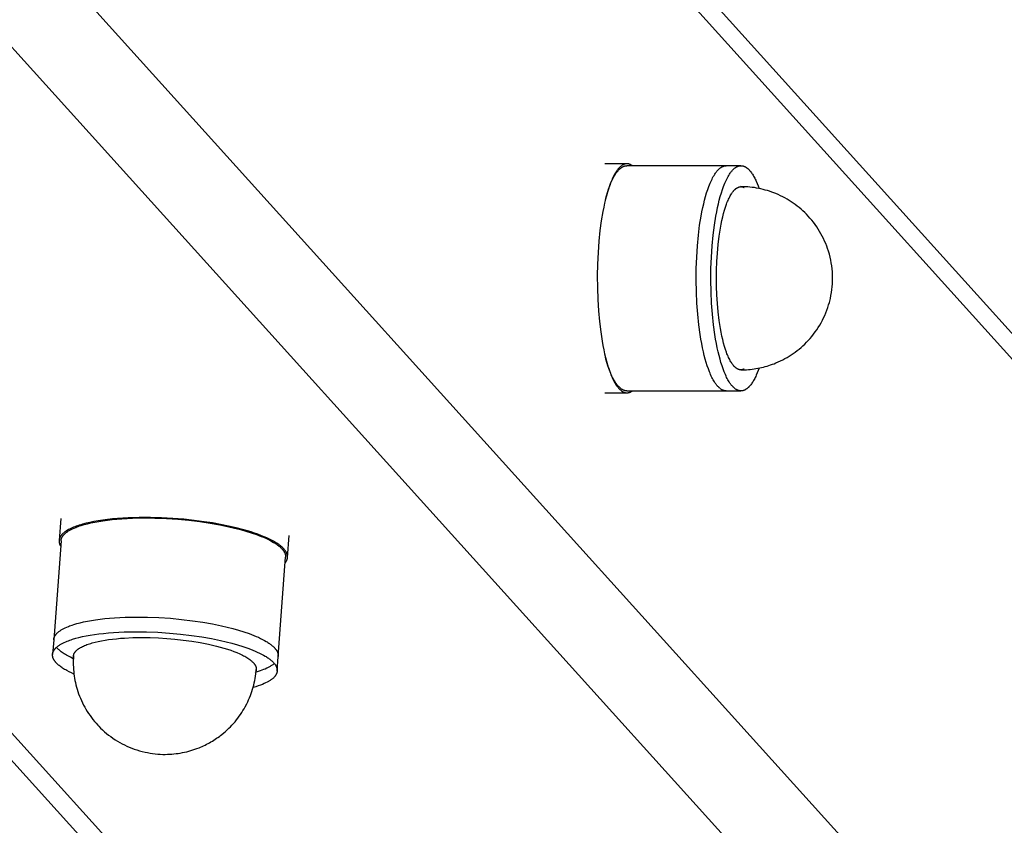
# Model space of a CAD drawing. Units: millimetres. Extents: x -1646 to 21754, y -2000 to 4000.
# Drawn here: x 108 to 237, y -485 to -380 of the extents above; entities that cross this region are included whole.
import ezdxf

# ---------------------------------------------------------------- set-up
doc = ezdxf.new("R2010")
doc.units = ezdxf.units.MM
doc.layers.add('ORG6007DY 2D', color=7, linetype='Continuous', true_color=0x000000)

msp = doc.modelspace()

# ---------------------------------------------------------------- linework, layer by layer
at = {"layer": 'ORG6007DY 2D', "color": 18, "lineweight": -3, "true_color": 0x000000}
for points in [[(105.19, -274.28), (900.13, -1154.99)], [(106.98, -279.64), (902.47, -1160.97)], [(100.99, -360.39), (902.47, -1248.35)], [(801.29, -1246.64), (6.18, -365.75)], [(11.55, -368.08), (807.23, -1249.61)], [(92.69, -368.08), (894.19, -1256.06)], [(187.08, -398.7), (184.19, -398.7)], [(184.27, -403.37), (184.4, -402.9), (184.53, -402.45), (184.68, -402.02), (184.83, -401.61), (184.91, -401.41), (184.99, -401.21), (185.07, -401.03), (185.15, -400.85), (185.24, -400.67), (185.32, -400.5), (185.41, -400.34), (185.5, -400.19), (185.59, -400.05), (185.69, -399.91), (185.73, -399.85), (185.78, -399.78), (185.83, -399.72), (185.88, -399.66), (185.92, -399.61), (185.97, -399.55), (186.02, -399.5), (186.07, -399.45), (186.12, -399.4), (186.17, -399.36), (186.22, -399.31), (186.27, -399.27), (186.32, -399.24), (186.37, -399.2), (186.42, -399.17), (186.44, -399.15), (186.47, -399.13), (186.49, -399.12), (186.52, -399.11), (186.54, -399.09), (186.57, -399.08), (186.6, -399.07), (186.62, -399.06), (186.65, -399.05), (186.67, -399.03), (186.7, -399.03), (186.72, -399.02), (186.75, -399.01), (186.77, -399), (186.8, -398.99), (186.83, -398.99), (186.85, -398.98), (186.88, -398.97), (186.9, -398.97), (186.93, -398.97), (186.95, -398.96), (186.98, -398.96), (187.01, -398.96), (187.03, -398.96), (187.06, -398.95), (187.08, -398.95)], [(187.08, -398.7), (187.06, -398.7), (187.03, -398.71), (187.01, -398.71), (186.98, -398.71), (186.96, -398.71), (186.94, -398.72), (186.91, -398.72), (186.89, -398.72), (186.86, -398.73), (186.84, -398.73), (186.81, -398.74), (186.79, -398.75), (186.76, -398.75), (186.74, -398.76), (186.72, -398.77), (186.69, -398.78), (186.67, -398.79), (186.64, -398.8), (186.62, -398.81), (186.6, -398.82), (186.57, -398.84), (186.55, -398.85), (186.52, -398.86), (186.5, -398.88), (186.47, -398.89), (186.45, -398.9), (186.4, -398.94), (186.36, -398.97), (186.31, -399.01), (186.26, -399.05), (186.21, -399.09), (186.17, -399.13), (186.12, -399.17), (186.07, -399.22), (186.03, -399.27), (185.98, -399.32), (185.94, -399.38), (185.89, -399.43), (185.84, -399.49), (185.8, -399.55), (185.75, -399.61), (185.67, -399.74), (185.58, -399.87), (185.49, -400.02), (185.41, -400.17), (185.33, -400.33), (185.24, -400.49), (185.16, -400.66), (185.09, -400.84), (185.01, -401.02), (184.93, -401.21), (184.79, -401.6), (184.65, -402.01), (184.52, -402.44), (184.39, -402.88)], [(187.79, -398.95), (187.75, -398.92), (187.7, -398.9), (187.66, -398.87), (187.61, -398.85), (187.59, -398.83), (187.57, -398.82), (187.55, -398.81), (187.53, -398.8), (187.5, -398.79), (187.48, -398.78), (187.46, -398.78), (187.44, -398.77), (187.42, -398.76), (187.39, -398.75), (187.37, -398.75), (187.35, -398.74), (187.33, -398.73), (187.3, -398.73), (187.28, -398.72), (187.26, -398.72), (187.24, -398.72), (187.22, -398.71), (187.19, -398.71), (187.17, -398.71), (187.15, -398.71), (187.13, -398.71), (187.11, -398.7), (187.08, -398.7)], [(200.09, -398.95), (187.08, -398.95)], [(200.09, -428.45), (200.07, -428.45), (200.04, -428.45), (200.02, -428.45), (199.99, -428.45), (199.97, -428.45), (199.94, -428.44), (199.92, -428.44), (199.89, -428.44), (199.87, -428.43), (199.84, -428.42), (199.82, -428.42), (199.79, -428.41), (199.77, -428.4), (199.74, -428.4), (199.72, -428.39), (199.69, -428.38), (199.67, -428.37), (199.64, -428.36), (199.62, -428.35), (199.59, -428.34), (199.57, -428.32), (199.54, -428.31), (199.52, -428.3), (199.49, -428.28), (199.47, -428.27), (199.45, -428.26), (199.4, -428.22), (199.35, -428.19), (199.3, -428.15), (199.25, -428.12), (199.2, -428.08), (199.15, -428.03), (199.11, -427.99), (199.06, -427.94), (199.01, -427.89), (198.97, -427.84), (198.92, -427.79), (198.87, -427.73), (198.83, -427.68), (198.78, -427.62), (198.73, -427.55), (198.64, -427.43), (198.56, -427.29), (198.47, -427.15), (198.38, -427), (198.3, -426.84), (198.21, -426.68), (198.13, -426.51), (198.05, -426.33), (197.97, -426.15), (197.9, -425.96), (197.75, -425.57), (197.61, -425.16), (197.47, -424.74), (197.35, -424.3), (197.22, -423.83), (197.1, -423.34), (196.99, -422.81), (196.88, -422.26), (196.77, -421.68), (196.67, -421.07), (196.5, -419.78), (196.35, -418.41), (196.24, -416.96), (196.18, -415.47), (196.15, -413.94), (196.16, -412.42), (196.22, -410.92), (196.31, -409.46), (196.45, -408.07), (196.61, -406.76), (196.81, -405.55), (196.91, -404.98), (197.02, -404.44), (197.14, -403.93), (197.26, -403.45), (197.39, -402.97), (197.52, -402.52), (197.66, -402.08), (197.82, -401.66), (197.89, -401.45), (197.98, -401.26), (198.06, -401.07), (198.14, -400.88), (198.23, -400.71), (198.31, -400.54), (198.4, -400.37), (198.49, -400.22), (198.59, -400.07), (198.68, -399.93), (198.73, -399.86), (198.78, -399.8), (198.82, -399.74), (198.87, -399.68), (198.92, -399.62), (198.97, -399.56), (199.02, -399.51), (199.07, -399.46), (199.12, -399.41), (199.17, -399.37), (199.22, -399.32), (199.27, -399.28), (199.32, -399.24), (199.37, -399.2), (199.42, -399.17), (199.44, -399.15), (199.47, -399.14), (199.5, -399.12), (199.52, -399.11), (199.55, -399.1), (199.57, -399.08), (199.6, -399.07), (199.62, -399.06), (199.65, -399.05), (199.68, -399.04), (199.7, -399.03), (199.73, -399.02), (199.75, -399.01), (199.78, -399), (199.81, -398.99), (199.83, -398.99), (199.86, -398.98), (199.88, -398.98), (199.91, -398.97), (199.94, -398.97), (199.96, -398.96), (199.99, -398.96), (200.01, -398.96), (200.04, -398.96), (200.07, -398.95), (200.09, -398.95)], [(202.02, -428.45), (201.99, -428.45), (201.97, -428.45), (201.94, -428.45), (201.92, -428.45), (201.89, -428.45), (201.87, -428.44), (201.84, -428.44), (201.82, -428.44), (201.79, -428.43), (201.77, -428.42), (201.74, -428.42), (201.72, -428.41), (201.69, -428.4), (201.67, -428.4), (201.64, -428.39), (201.62, -428.38), (201.59, -428.37), (201.57, -428.36), (201.55, -428.35), (201.52, -428.34), (201.5, -428.32), (201.47, -428.31), (201.45, -428.3), (201.42, -428.28), (201.4, -428.27), (201.37, -428.26), (201.32, -428.22), (201.28, -428.19), (201.23, -428.15), (201.18, -428.12), (201.13, -428.08), (201.08, -428.03), (201.03, -427.99), (200.99, -427.94), (200.94, -427.89), (200.89, -427.84), (200.85, -427.79), (200.8, -427.73), (200.75, -427.68), (200.71, -427.62), (200.66, -427.55), (200.57, -427.43), (200.48, -427.29), (200.4, -427.15), (200.31, -427), (200.22, -426.84), (200.14, -426.68), (200.06, -426.51), (199.98, -426.33), (199.9, -426.15), (199.82, -425.96), (199.68, -425.57), (199.54, -425.16), (199.4, -424.74), (199.28, -424.3), (199.15, -423.83), (199.03, -423.34), (198.92, -422.81), (198.81, -422.26), (198.7, -421.68), (198.6, -421.07), (198.43, -419.78), (198.28, -418.41), (198.17, -416.96), (198.1, -415.47), (198.08, -413.94), (198.09, -412.42), (198.15, -410.92), (198.24, -409.46), (198.37, -408.07), (198.54, -406.76), (198.73, -405.55), (198.84, -404.98), (198.95, -404.44), (199.07, -403.93), (199.18, -403.45), (199.31, -402.97), (199.45, -402.52), (199.59, -402.08), (199.74, -401.66), (199.82, -401.45), (199.9, -401.26), (199.98, -401.07), (200.07, -400.88), (200.15, -400.71), (200.24, -400.54), (200.33, -400.37), (200.42, -400.22), (200.51, -400.07), (200.61, -399.93), (200.65, -399.86), (200.7, -399.8), (200.75, -399.74), (200.8, -399.68), (200.85, -399.62), (200.9, -399.56), (200.94, -399.51), (200.99, -399.46), (201.04, -399.41), (201.09, -399.37), (201.14, -399.32), (201.19, -399.28), (201.24, -399.24), (201.3, -399.2), (201.35, -399.17), (201.37, -399.15), (201.4, -399.14), (201.42, -399.12), (201.45, -399.11), (201.47, -399.1), (201.5, -399.08), (201.53, -399.07), (201.55, -399.06), (201.58, -399.05), (201.6, -399.04), (201.63, -399.03), (201.65, -399.02), (201.68, -399.01), (201.71, -399), (201.73, -398.99), (201.76, -398.99), (201.78, -398.98), (201.81, -398.98), (201.84, -398.97), (201.86, -398.97), (201.89, -398.96), (201.91, -398.96), (201.94, -398.96), (201.97, -398.96), (201.99, -398.95), (202.02, -398.95)], [(202.02, -398.95), (200.09, -398.95)], [(202.02, -398.95), (202.04, -398.95), (202.06, -398.96), (202.08, -398.96), (202.1, -398.96), (202.12, -398.96), (202.14, -398.96), (202.16, -398.96), (202.18, -398.97), (202.21, -398.97), (202.23, -398.97), (202.25, -398.98), (202.27, -398.98), (202.29, -398.99), (202.31, -398.99), (202.33, -399), (202.35, -399.01), (202.37, -399.01), (202.39, -399.02), (202.43, -399.04), (202.47, -399.05), (202.51, -399.07), (202.56, -399.09), (202.6, -399.11), (202.64, -399.14), (202.68, -399.16), (202.72, -399.19), (202.76, -399.22), (202.8, -399.25), (202.84, -399.28), (202.88, -399.31), (202.92, -399.34), (202.96, -399.38), (203, -399.42), (203.04, -399.45), (203.08, -399.49), (203.12, -399.54), (203.15, -399.58), (203.19, -399.62), (203.23, -399.67), (203.31, -399.77), (203.38, -399.87), (203.46, -399.97), (203.53, -400.08), (203.61, -400.2), (203.68, -400.32), (203.75, -400.45), (203.82, -400.58), (203.89, -400.72), (203.96, -400.86), (204.02, -401), (204.15, -401.3), (204.28, -401.61), (204.4, -401.94)], [(202.02, -425.7), (202, -425.7), (201.98, -425.7), (201.97, -425.7), (201.95, -425.7), (201.93, -425.7), (201.91, -425.7), (201.89, -425.7), (201.88, -425.69), (201.86, -425.69), (201.84, -425.69), (201.82, -425.68), (201.8, -425.68), (201.78, -425.67), (201.77, -425.67), (201.75, -425.66), (201.73, -425.66), (201.71, -425.65), (201.69, -425.64), (201.68, -425.64), (201.66, -425.63), (201.64, -425.62), (201.62, -425.61), (201.6, -425.6), (201.58, -425.59), (201.55, -425.57), (201.51, -425.55), (201.47, -425.53), (201.43, -425.5), (201.4, -425.48), (201.36, -425.45), (201.32, -425.42), (201.29, -425.39), (201.25, -425.35), (201.21, -425.32), (201.17, -425.28), (201.14, -425.24), (201.1, -425.2), (201.06, -425.16), (201.02, -425.11), (200.99, -425.07), (200.95, -425.02), (200.91, -424.97), (200.87, -424.92), (200.84, -424.86), (200.76, -424.75), (200.69, -424.63), (200.62, -424.5), (200.54, -424.36), (200.47, -424.22), (200.4, -424.07), (200.33, -423.91), (200.26, -423.75), (200.19, -423.58), (200.13, -423.4), (200, -423.02), (199.87, -422.62), (199.75, -422.19), (199.64, -421.74), (199.53, -421.27), (199.43, -420.78), (199.33, -420.27), (199.25, -419.75), (199.17, -419.22), (199.04, -418.12), (198.93, -417.01), (198.86, -415.89), (198.82, -414.78), (198.81, -413.7), (198.82, -412.63), (198.86, -411.52), (198.93, -410.4), (199.04, -409.29), (199.17, -408.19), (199.25, -407.66), (199.33, -407.14), (199.43, -406.63), (199.53, -406.14), (199.64, -405.67), (199.75, -405.22), (199.87, -404.79), (200, -404.39), (200.13, -404.01), (200.19, -403.83), (200.26, -403.66), (200.33, -403.5), (200.4, -403.34), (200.47, -403.19), (200.54, -403.05), (200.62, -402.91), (200.69, -402.78), (200.76, -402.66), (200.84, -402.55), (200.87, -402.49), (200.91, -402.44), (200.95, -402.39), (200.99, -402.34), (201.02, -402.3), (201.06, -402.25), (201.1, -402.21), (201.14, -402.17), (201.17, -402.13), (201.21, -402.09), (201.25, -402.06), (201.29, -402.02), (201.32, -401.99), (201.36, -401.96), (201.4, -401.93), (201.43, -401.9), (201.47, -401.88), (201.51, -401.86), (201.55, -401.84), (201.58, -401.82), (201.6, -401.81), (201.62, -401.8), (201.64, -401.79), (201.66, -401.78), (201.68, -401.77), (201.69, -401.77), (201.71, -401.76), (201.73, -401.75), (201.75, -401.75), (201.77, -401.74), (201.78, -401.74), (201.8, -401.73), (201.82, -401.73), (201.84, -401.72), (201.86, -401.72), (201.88, -401.72), (201.89, -401.71), (201.91, -401.71), (201.93, -401.71), (201.95, -401.71), (201.97, -401.71), (201.98, -401.71), (202, -401.7), (202.02, -401.7)], [(213.64, -416.71), (213.73, -416.34), (213.81, -415.96), (213.87, -415.58), (213.93, -415.19), (213.97, -414.81), (214, -414.43), (214.01, -414.04), (214.02, -413.65), (214.01, -413.26), (213.99, -412.87), (213.96, -412.48), (213.91, -412.09), (213.85, -411.7), (213.78, -411.32), (213.69, -410.93), (213.6, -410.55), (213.48, -410.16), (213.37, -409.82), (213.25, -409.49), (213.12, -409.15), (212.98, -408.82), (212.83, -408.5), (212.67, -408.18), (212.5, -407.86), (212.32, -407.56), (212.14, -407.25), (211.94, -406.95), (211.73, -406.66), (211.52, -406.37), (211.3, -406.09), (211.06, -405.82), (210.82, -405.55), (210.6, -405.32), (210.37, -405.09), (210.13, -404.87), (209.89, -404.65), (209.65, -404.44), (209.39, -404.24), (209.14, -404.04), (208.87, -403.85), (208.6, -403.67), (208.33, -403.5), (208.05, -403.33), (207.77, -403.17), (207.49, -403.02), (207.2, -402.88), (206.9, -402.74), (206.6, -402.61), (206.33, -402.51), (206.05, -402.4), (205.77, -402.31), (205.49, -402.22), (205.21, -402.14), (204.93, -402.06), (204.64, -401.99), (204.36, -401.93), (204.07, -401.88), (203.78, -401.83), (203.49, -401.79), (203.19, -401.76), (202.9, -401.74), (202.61, -401.72), (202.31, -401.71), (202.02, -401.7)], [(202.02, -401.7), (202.04, -401.7), (202.07, -401.71), (202.09, -401.71), (202.12, -401.71), (202.14, -401.71), (202.17, -401.72), (202.19, -401.72), (202.22, -401.73), (202.24, -401.73), (202.27, -401.74), (202.29, -401.75), (202.32, -401.76), (202.34, -401.77), (202.37, -401.78), (202.39, -401.79), (202.42, -401.8)], [(184.39, -402.88), (184.27, -403.35), (184.15, -403.86), (184.04, -404.39), (183.93, -404.95), (183.73, -406.16), (183.55, -407.46), (183.41, -408.86), (183.3, -410.33), (183.23, -411.85), (183.2, -413.39), (183.21, -414.94), (183.27, -416.47), (183.36, -417.96), (183.49, -419.38), (183.65, -420.71), (183.84, -421.95), (183.94, -422.52), (184.05, -423.08), (184.16, -423.6), (184.28, -424.09), (184.41, -424.57), (184.54, -425.04), (184.68, -425.49), (184.83, -425.93), (184.91, -426.13), (184.99, -426.34), (185.07, -426.53), (185.15, -426.72), (185.24, -426.9), (185.32, -427.08), (185.41, -427.25), (185.5, -427.41), (185.59, -427.56), (185.69, -427.7), (185.73, -427.77), (185.78, -427.84), (185.83, -427.9), (185.88, -427.96), (185.92, -428.02), (185.97, -428.08), (186.02, -428.13), (186.07, -428.18), (186.12, -428.23), (186.17, -428.28), (186.22, -428.33), (186.27, -428.37), (186.32, -428.41), (186.37, -428.45), (186.39, -428.47), (186.42, -428.48), (186.44, -428.5), (186.47, -428.52), (186.49, -428.53), (186.52, -428.55), (186.54, -428.56), (186.57, -428.57), (186.6, -428.59), (186.62, -428.6), (186.65, -428.61), (186.67, -428.62), (186.7, -428.63), (186.72, -428.64), (186.75, -428.65), (186.77, -428.66), (186.8, -428.66), (186.83, -428.67), (186.85, -428.68), (186.88, -428.68), (186.9, -428.69), (186.93, -428.69), (186.95, -428.7), (186.98, -428.7), (187.01, -428.7), (187.03, -428.7), (187.06, -428.7), (187.08, -428.7)], [(202.02, -425.7), (202.38, -425.7), (202.75, -425.68), (202.99, -425.66), (203.24, -425.64), (203.49, -425.61), (203.74, -425.58), (203.98, -425.54), (204.23, -425.5), (204.47, -425.45), (204.71, -425.4), (204.95, -425.34), (205.19, -425.28), (205.43, -425.21), (205.67, -425.14), (205.9, -425.06), (206.14, -424.97), (206.37, -424.89), (206.6, -424.79), (206.9, -424.67), (207.2, -424.53), (207.49, -424.39), (207.77, -424.23), (208.05, -424.08), (208.33, -423.91), (208.6, -423.74), (208.87, -423.55), (209.14, -423.37), (209.39, -423.17), (209.65, -422.97), (209.89, -422.76), (210.13, -422.54), (210.37, -422.32), (210.6, -422.09), (210.82, -421.86), (211.07, -421.59), (211.3, -421.31), (211.52, -421.03), (211.74, -420.74), (211.95, -420.44), (212.14, -420.14), (212.33, -419.84), (212.51, -419.52), (212.68, -419.21), (212.84, -418.88), (212.99, -418.56), (213.13, -418.23), (213.27, -417.89), (213.39, -417.55), (213.5, -417.2), (213.6, -416.86), (213.64, -416.71)], [(187.08, -428.45), (187.06, -428.45), (187.03, -428.45), (187.01, -428.45), (186.98, -428.45), (186.96, -428.45), (186.93, -428.44), (186.91, -428.44), (186.88, -428.44), (186.86, -428.43), (186.83, -428.42), (186.81, -428.42), (186.78, -428.41), (186.76, -428.4), (186.73, -428.4), (186.71, -428.39), (186.68, -428.38), (186.66, -428.37), (186.63, -428.36), (186.61, -428.35), (186.58, -428.34), (186.56, -428.32), (186.54, -428.31), (186.51, -428.3), (186.49, -428.28), (186.46, -428.27), (186.44, -428.26), (186.39, -428.22), (186.34, -428.19), (186.29, -428.15), (186.24, -428.12), (186.19, -428.08), (186.15, -428.03), (186.1, -427.99), (186.05, -427.94), (186, -427.89), (185.96, -427.84), (185.91, -427.79), (185.86, -427.73), (185.82, -427.67), (185.77, -427.62), (185.73, -427.55), (185.64, -427.43), (185.55, -427.29), (185.46, -427.15), (185.37, -427), (185.29, -426.84), (185.21, -426.68), (185.12, -426.51), (185.04, -426.33), (184.97, -426.15), (184.89, -425.96), (184.74, -425.57), (184.6, -425.16), (184.47, -424.74), (184.34, -424.3), (184.27, -424.04)], [(204.4, -425.47), (204.28, -425.8), (204.15, -426.11), (204.02, -426.41), (203.95, -426.56), (203.89, -426.7), (203.82, -426.83), (203.75, -426.96), (203.67, -427.09), (203.6, -427.21), (203.53, -427.33), (203.46, -427.44), (203.38, -427.55), (203.3, -427.65), (203.23, -427.74), (203.19, -427.79), (203.15, -427.83), (203.11, -427.88), (203.07, -427.92), (203.03, -427.96), (202.99, -428), (202.95, -428.03), (202.92, -428.07), (202.88, -428.1), (202.84, -428.13), (202.8, -428.17), (202.76, -428.19), (202.71, -428.22), (202.67, -428.25), (202.63, -428.27), (202.59, -428.3), (202.55, -428.32), (202.51, -428.34), (202.47, -428.36), (202.43, -428.37), (202.39, -428.39), (202.37, -428.4), (202.35, -428.4), (202.33, -428.41), (202.31, -428.41), (202.29, -428.42), (202.27, -428.43), (202.25, -428.43), (202.22, -428.43), (202.2, -428.44), (202.18, -428.44), (202.16, -428.44), (202.14, -428.45), (202.12, -428.45), (202.1, -428.45), (202.08, -428.45), (202.06, -428.45), (202.04, -428.45), (202.02, -428.45)], [(202.42, -425.61), (202.39, -425.62), (202.37, -425.63), (202.34, -425.64), (202.32, -425.65), (202.29, -425.66), (202.27, -425.67), (202.24, -425.67), (202.22, -425.68), (202.19, -425.69), (202.17, -425.69), (202.14, -425.7), (202.12, -425.7), (202.09, -425.7), (202.07, -425.7), (202.04, -425.7), (202.02, -425.7)], [(184.19, -428.7), (187.08, -428.7)], [(187.08, -428.45), (200.09, -428.45)], [(187.08, -428.7), (187.11, -428.7), (187.13, -428.7), (187.15, -428.7), (187.17, -428.7), (187.19, -428.7), (187.22, -428.7), (187.24, -428.69), (187.26, -428.69), (187.28, -428.68), (187.31, -428.68), (187.33, -428.67), (187.35, -428.67), (187.37, -428.66), (187.39, -428.66), (187.42, -428.65), (187.44, -428.64), (187.46, -428.63), (187.48, -428.62), (187.5, -428.62), (187.53, -428.61), (187.55, -428.6), (187.57, -428.59), (187.59, -428.57), (187.61, -428.56), (187.66, -428.54), (187.7, -428.51), (187.75, -428.48), (187.79, -428.45)], [(200.09, -428.45), (202.02, -428.45)], [(131.73, -445.6), (130.42, -445.42), (129.04, -445.28), (127.61, -445.16), (126.14, -445.08), (124.66, -445.04), (123.19, -445.04), (121.74, -445.08), (120.36, -445.17), (119.69, -445.23), (119.05, -445.3), (118.43, -445.38), (117.84, -445.47), (117.27, -445.57), (116.74, -445.68), (116.24, -445.8), (115.77, -445.92), (115.55, -445.99), (115.34, -446.05), (115.14, -446.12), (114.94, -446.19), (114.75, -446.26), (114.58, -446.33), (114.41, -446.4), (114.25, -446.48), (114.09, -446.55), (113.95, -446.63), (113.82, -446.7), (113.69, -446.78), (113.63, -446.82), (113.57, -446.86), (113.52, -446.89), (113.46, -446.93), (113.41, -446.97), (113.36, -447.01), (113.31, -447.05), (113.27, -447.09), (113.21, -447.15), (113.15, -447.2), (113.12, -447.23), (113.1, -447.26), (113.07, -447.29), (113.04, -447.31), (113.02, -447.34), (113, -447.37), (112.97, -447.4), (112.95, -447.43), (112.93, -447.46), (112.91, -447.49), (112.89, -447.52), (112.87, -447.55), (112.86, -447.58), (112.84, -447.61), (112.82, -447.64), (112.81, -447.67), (112.8, -447.71), (112.78, -447.74), (112.77, -447.77), (112.76, -447.8), (112.75, -447.83), (112.74, -447.86), (112.73, -447.9), (112.73, -447.93), (112.72, -447.96), (112.72, -447.99), (112.71, -448.03), (112.71, -448.06)], [(112.92, -445.18), (112.71, -448.06)], [(112.96, -448.08), (112.96, -448.05), (112.97, -448.01), (112.97, -447.98), (112.98, -447.95), (112.98, -447.92), (112.99, -447.89), (113, -447.86), (113.01, -447.82), (113.02, -447.79), (113.03, -447.76), (113.04, -447.73), (113.06, -447.7), (113.07, -447.67), (113.09, -447.64), (113.1, -447.61), (113.12, -447.58), (113.14, -447.55), (113.16, -447.52), (113.18, -447.49), (113.2, -447.46), (113.22, -447.43), (113.24, -447.4), (113.27, -447.37), (113.29, -447.34), (113.32, -447.31), (113.34, -447.29), (113.37, -447.26), (113.4, -447.23), (113.46, -447.17), (113.52, -447.12), (113.58, -447.06), (113.65, -447.01), (113.72, -446.96), (113.79, -446.9), (113.87, -446.85), (113.95, -446.8), (114.03, -446.75), (114.11, -446.7), (114.2, -446.66), (114.29, -446.61), (114.48, -446.52), (114.67, -446.43), (114.88, -446.34), (115.04, -446.28), (115.22, -446.21), (115.4, -446.15), (115.58, -446.09), (115.98, -445.97), (116.42, -445.86), (116.88, -445.75), (117.37, -445.65), (117.9, -445.55), (118.45, -445.47), (119.04, -445.39), (119.65, -445.32), (120.28, -445.26), (120.94, -445.2), (122.32, -445.13), (123.77, -445.1), (125.25, -445.12), (126.76, -445.18), (128.25, -445.28), (129.72, -445.41), (131.14, -445.58), (132.49, -445.78), (133.76, -446.01), (134.94, -446.25), (135.7, -446.42), (136.45, -446.62), (137.17, -446.82), (137.88, -447.04), (138.55, -447.27), (138.87, -447.39), (139.18, -447.51), (139.49, -447.64), (139.78, -447.77), (140.05, -447.9), (140.32, -448.03), (140.57, -448.17), (140.81, -448.3), (140.92, -448.37), (141.03, -448.44), (141.13, -448.51), (141.23, -448.58), (141.33, -448.65), (141.42, -448.72), (141.51, -448.79), (141.6, -448.86), (141.68, -448.93), (141.75, -449), (141.83, -449.08), (141.89, -449.15), (141.96, -449.22), (141.99, -449.25), (142.02, -449.29), (142.04, -449.32), (142.07, -449.36), (142.1, -449.39), (142.12, -449.43), (142.14, -449.47), (142.17, -449.5), (142.19, -449.54), (142.21, -449.57), (142.23, -449.61), (142.25, -449.64), (142.26, -449.68), (142.28, -449.71), (142.29, -449.75), (142.31, -449.78), (142.32, -449.82), (142.33, -449.85), (142.34, -449.89), (142.35, -449.92), (142.36, -449.96), (142.36, -449.99), (142.37, -450.02), (142.37, -450.06), (142.38, -450.09), (142.38, -450.13), (142.38, -450.16), (142.38, -450.19), (142.38, -450.23), (142.38, -450.26)], [(142.63, -450.28), (142.63, -450.26), (142.63, -450.24), (142.63, -450.22), (142.63, -450.2), (142.63, -450.18), (142.63, -450.16), (142.63, -450.14), (142.63, -450.12), (142.63, -450.1), (142.62, -450.08), (142.62, -450.06), (142.62, -450.04), (142.61, -450.02), (142.61, -450), (142.61, -449.98), (142.6, -449.96), (142.6, -449.93), (142.59, -449.91), (142.58, -449.87), (142.57, -449.83), (142.55, -449.79), (142.54, -449.75), (142.52, -449.7), (142.5, -449.66), (142.48, -449.62), (142.45, -449.58), (142.43, -449.53), (142.4, -449.49), (142.38, -449.45), (142.35, -449.41), (142.31, -449.36), (142.28, -449.32), (142.25, -449.28), (142.21, -449.23), (142.17, -449.19), (142.13, -449.14), (142.09, -449.1), (142.05, -449.06), (142.01, -449.01), (141.91, -448.93), (141.81, -448.84), (141.7, -448.75), (141.59, -448.66), (141.47, -448.58), (141.34, -448.49), (141.21, -448.4), (141.07, -448.31), (140.93, -448.23), (140.77, -448.14), (140.62, -448.06), (140.28, -447.89), (139.93, -447.72), (139.55, -447.56), (139.15, -447.4), (138.74, -447.24), (138.3, -447.09), (137.85, -446.94), (137.39, -446.8), (136.91, -446.66), (135.92, -446.4), (134.89, -446.16), (133.84, -445.95), (132.78, -445.76), (131.73, -445.6)], [(142.63, -450.28), (142.84, -447.4)], [(112.96, -448.08), (112, -461.06)], [(112.71, -448.06), (112.71, -448.08), (112.71, -448.1), (112.71, -448.13), (112.71, -448.15), (112.71, -448.17), (112.71, -448.19), (112.71, -448.22), (112.71, -448.24), (112.71, -448.26), (112.72, -448.29), (112.72, -448.31), (112.72, -448.33), (112.73, -448.35), (112.73, -448.38), (112.74, -448.4), (112.74, -448.42), (112.75, -448.45), (112.76, -448.47), (112.76, -448.49), (112.77, -448.52), (112.78, -448.54), (112.79, -448.56), (112.8, -448.59), (112.81, -448.61), (112.83, -448.66), (112.85, -448.71), (112.88, -448.75), (112.9, -448.8)], [(141.72, -448.76), (141.72, -448.76)], [(141.41, -463.24), (142.38, -450.26)], [(142.32, -450.99), (142.36, -450.94), (142.39, -450.9), (142.42, -450.86), (142.44, -450.82), (142.47, -450.77), (142.48, -450.75), (142.49, -450.73), (142.5, -450.71), (142.52, -450.69), (142.53, -450.67), (142.54, -450.64), (142.54, -450.62), (142.55, -450.6), (142.56, -450.58), (142.57, -450.55), (142.58, -450.53), (142.58, -450.51), (142.59, -450.49), (142.6, -450.46), (142.6, -450.44), (142.61, -450.42), (142.61, -450.4), (142.62, -450.37), (142.62, -450.35), (142.62, -450.33), (142.63, -450.3), (142.63, -450.28)], [(112, -461.06), (112, -461.02), (112, -460.99), (112.01, -460.96), (112.01, -460.93), (112.02, -460.9), (112.03, -460.86), (112.04, -460.83), (112.05, -460.8), (112.06, -460.77), (112.07, -460.74), (112.08, -460.71), (112.09, -460.68), (112.11, -460.65), (112.12, -460.62), (112.14, -460.59), (112.16, -460.56), (112.18, -460.53), (112.2, -460.5), (112.22, -460.47), (112.24, -460.44), (112.26, -460.41), (112.28, -460.38), (112.3, -460.35), (112.33, -460.32), (112.35, -460.29), (112.38, -460.26), (112.41, -460.23), (112.43, -460.21), (112.49, -460.15), (112.55, -460.09), (112.62, -460.04), (112.69, -459.99), (112.76, -459.93), (112.83, -459.88), (112.91, -459.83), (112.98, -459.78), (113.07, -459.73), (113.15, -459.68), (113.24, -459.63), (113.33, -459.59), (113.52, -459.49), (113.71, -459.4), (113.92, -459.32), (114.08, -459.25), (114.25, -459.19), (114.43, -459.13), (114.62, -459.07), (115.02, -458.95), (115.45, -458.83), (115.92, -458.73), (116.41, -458.62), (116.94, -458.53), (117.49, -458.44), (118.07, -458.36), (118.68, -458.29), (119.32, -458.23), (119.98, -458.18), (121.36, -458.11), (122.8, -458.08), (124.29, -458.1), (125.79, -458.15), (127.29, -458.25), (128.76, -458.39), (130.18, -458.56), (131.53, -458.76), (132.8, -458.98), (133.98, -459.23), (134.74, -459.4), (135.48, -459.59), (136.21, -459.8), (136.91, -460.02), (137.59, -460.25), (137.91, -460.37), (138.22, -460.49), (138.52, -460.62), (138.81, -460.74), (139.09, -460.88), (139.35, -461.01), (139.61, -461.14), (139.84, -461.28), (139.96, -461.35), (140.06, -461.42), (140.17, -461.49), (140.27, -461.56), (140.37, -461.63), (140.46, -461.7), (140.55, -461.77), (140.63, -461.84), (140.71, -461.91), (140.79, -461.98), (140.86, -462.05), (140.93, -462.12), (140.99, -462.19), (141.02, -462.23), (141.05, -462.27), (141.08, -462.3), (141.11, -462.34), (141.13, -462.37), (141.16, -462.41), (141.18, -462.44), (141.2, -462.48), (141.23, -462.51), (141.25, -462.55), (141.26, -462.58), (141.28, -462.62), (141.3, -462.65), (141.31, -462.69), (141.33, -462.72), (141.34, -462.76), (141.35, -462.79), (141.37, -462.83), (141.38, -462.86), (141.39, -462.9), (141.39, -462.93), (141.4, -462.97), (141.41, -463), (141.41, -463.04), (141.41, -463.07), (141.42, -463.1), (141.42, -463.14), (141.42, -463.17), (141.42, -463.2), (141.41, -463.24)], [(111.85, -462.98), (111.86, -462.95), (111.86, -462.91), (111.86, -462.88), (111.87, -462.85), (111.88, -462.82), (111.88, -462.79), (111.89, -462.75), (111.9, -462.72), (111.91, -462.69), (111.93, -462.66), (111.94, -462.63), (111.95, -462.6), (111.97, -462.57), (111.98, -462.54), (112, -462.51), (112.02, -462.48), (112.03, -462.45), (112.05, -462.42), (112.07, -462.39), (112.09, -462.36), (112.12, -462.33), (112.14, -462.3), (112.16, -462.27), (112.19, -462.24), (112.21, -462.21), (112.24, -462.18), (112.26, -462.16), (112.29, -462.13), (112.35, -462.07), (112.41, -462.02), (112.48, -461.96), (112.54, -461.91), (112.61, -461.86), (112.69, -461.8), (112.76, -461.75), (112.84, -461.7), (112.92, -461.65), (113.01, -461.6), (113.1, -461.56), (113.19, -461.51), (113.37, -461.42), (113.57, -461.33), (113.77, -461.24), (113.94, -461.18), (114.11, -461.11), (114.29, -461.05), (114.48, -460.99), (114.88, -460.87), (115.31, -460.76), (115.77, -460.65), (116.27, -460.55), (116.79, -460.45), (117.35, -460.36), (117.93, -460.29), (118.54, -460.22), (119.18, -460.15), (119.84, -460.1), (121.22, -460.03), (122.66, -460), (124.15, -460.02), (125.65, -460.08), (127.15, -460.18), (128.62, -460.31), (130.04, -460.48), (131.39, -460.68), (132.66, -460.91), (133.84, -461.15), (134.59, -461.32), (135.34, -461.51), (136.07, -461.72), (136.77, -461.94), (137.44, -462.17), (137.77, -462.29), (138.08, -462.41), (138.38, -462.54), (138.67, -462.67), (138.95, -462.8), (139.21, -462.93), (139.46, -463.07), (139.7, -463.2), (139.81, -463.27), (139.92, -463.34), (140.03, -463.41), (140.13, -463.48), (140.22, -463.55), (140.32, -463.62), (140.41, -463.69), (140.49, -463.76), (140.57, -463.83), (140.65, -463.9), (140.72, -463.97), (140.79, -464.05), (140.85, -464.12), (140.88, -464.15), (140.91, -464.19), (140.94, -464.22), (140.97, -464.26), (140.99, -464.29), (141.02, -464.33), (141.04, -464.36), (141.06, -464.4), (141.08, -464.44), (141.1, -464.47), (141.12, -464.51), (141.14, -464.54), (141.16, -464.58), (141.17, -464.61), (141.19, -464.65), (141.2, -464.68), (141.21, -464.72), (141.22, -464.75), (141.23, -464.79), (141.24, -464.82), (141.25, -464.85), (141.26, -464.89), (141.26, -464.92), (141.27, -464.96), (141.27, -464.99), (141.27, -465.03), (141.27, -465.06), (141.27, -465.09), (141.27, -465.13), (141.27, -465.16)], [(112, -461.06), (111.85, -462.98)], [(114.6, -463.18), (114.6, -463.16), (114.6, -463.15), (114.6, -463.13), (114.6, -463.11), (114.61, -463.09), (114.61, -463.08), (114.61, -463.06), (114.62, -463.04), (114.62, -463.02), (114.63, -463), (114.63, -462.99), (114.64, -462.97), (114.64, -462.95), (114.65, -462.93), (114.66, -462.92), (114.66, -462.9), (114.67, -462.88), (114.68, -462.86), (114.69, -462.85), (114.7, -462.83), (114.71, -462.81), (114.72, -462.79), (114.73, -462.77), (114.74, -462.76), (114.76, -462.72), (114.78, -462.69), (114.81, -462.65), (114.84, -462.62), (114.87, -462.58), (114.9, -462.55), (114.93, -462.51), (114.97, -462.48), (115, -462.44), (115.04, -462.41), (115.08, -462.37), (115.12, -462.34), (115.17, -462.3), (115.21, -462.27), (115.26, -462.24), (115.31, -462.2), (115.36, -462.17), (115.41, -462.14), (115.52, -462.07), (115.64, -462.01), (115.77, -461.94), (115.9, -461.88), (116.04, -461.82), (116.19, -461.76), (116.34, -461.7), (116.51, -461.64), (116.68, -461.58), (116.85, -461.53), (117.03, -461.47), (117.42, -461.37), (117.83, -461.28), (118.27, -461.19), (118.73, -461.11), (119.2, -461.04), (119.7, -460.97), (120.21, -460.92), (120.74, -460.87), (121.28, -460.83), (122.38, -460.78), (123.5, -460.76), (124.62, -460.77), (125.72, -460.82), (126.8, -460.88), (127.87, -460.98), (128.97, -461.1), (130.08, -461.25), (131.19, -461.43), (132.27, -461.65), (132.8, -461.76), (133.31, -461.89), (133.81, -462.02), (134.29, -462.16), (134.75, -462.3), (135.19, -462.44), (135.61, -462.6), (136, -462.75), (136.37, -462.91), (136.54, -462.99), (136.71, -463.07), (136.87, -463.15), (137.02, -463.23), (137.16, -463.31), (137.3, -463.39), (137.43, -463.48), (137.55, -463.56), (137.67, -463.64), (137.78, -463.72), (137.88, -463.8), (137.92, -463.84), (137.97, -463.88), (138.01, -463.93), (138.05, -463.97), (138.09, -464.01), (138.13, -464.05), (138.17, -464.09), (138.2, -464.13), (138.24, -464.17), (138.27, -464.21), (138.3, -464.25), (138.32, -464.28), (138.35, -464.32), (138.37, -464.36), (138.39, -464.4), (138.42, -464.44), (138.43, -464.48), (138.45, -464.52), (138.46, -464.54), (138.47, -464.55), (138.47, -464.57), (138.48, -464.59), (138.49, -464.61), (138.49, -464.63), (138.5, -464.65), (138.5, -464.67), (138.51, -464.69), (138.51, -464.7), (138.51, -464.72), (138.52, -464.74), (138.52, -464.76), (138.52, -464.78), (138.53, -464.8), (138.53, -464.81), (138.53, -464.83), (138.53, -464.85), (138.53, -464.87), (138.53, -464.89), (138.53, -464.9), (138.53, -464.92), (138.53, -464.94), (138.53, -464.96)], [(114.66, -465.56), (114.32, -465.41), (114.01, -465.26), (113.71, -465.1), (113.57, -465.02), (113.43, -464.94), (113.3, -464.86), (113.17, -464.78), (113.05, -464.7), (112.94, -464.61), (112.83, -464.53), (112.72, -464.45), (112.62, -464.37), (112.53, -464.28), (112.44, -464.2), (112.4, -464.16), (112.36, -464.12), (112.32, -464.08), (112.28, -464.04), (112.25, -463.99), (112.22, -463.95), (112.18, -463.91), (112.15, -463.87), (112.12, -463.83), (112.09, -463.79), (112.07, -463.75), (112.04, -463.7), (112.02, -463.66), (112, -463.62), (111.98, -463.58), (111.96, -463.54), (111.94, -463.5), (111.93, -463.46), (111.91, -463.42), (111.9, -463.38), (111.89, -463.34), (111.88, -463.3), (111.87, -463.28), (111.87, -463.26), (111.87, -463.24), (111.86, -463.22), (111.86, -463.2), (111.86, -463.18), (111.85, -463.16), (111.85, -463.14), (111.85, -463.12), (111.85, -463.1), (111.85, -463.08), (111.85, -463.06), (111.85, -463.04), (111.85, -463.02), (111.85, -463), (111.85, -462.98)], [(114.57, -463.54), (114.21, -463.36), (114.03, -463.27), (113.86, -463.18), (113.7, -463.09), (113.54, -463), (113.39, -462.9), (113.25, -462.81), (113.11, -462.72), (112.98, -462.62), (112.86, -462.53), (112.75, -462.43), (112.7, -462.38), (112.64, -462.34), (112.59, -462.29), (112.55, -462.24), (112.5, -462.19), (112.46, -462.15), (112.41, -462.1), (112.37, -462.05)], [(114.6, -463.18), (114.58, -463.48), (114.57, -463.77), (114.56, -464.06), (114.57, -464.36), (114.58, -464.65), (114.59, -464.94), (114.62, -465.24), (114.65, -465.53), (114.69, -465.82), (114.74, -466.11), (114.79, -466.4), (114.85, -466.68), (114.92, -466.97), (114.99, -467.25), (115.07, -467.54), (115.16, -467.82), (115.27, -468.13), (115.38, -468.43), (115.5, -468.73), (115.63, -469.03), (115.77, -469.32), (115.92, -469.61), (116.07, -469.89), (116.23, -470.17), (116.4, -470.45), (116.57, -470.72), (116.76, -470.99), (116.95, -471.25), (117.14, -471.51), (117.35, -471.76), (117.56, -472), (117.78, -472.24), (117.9, -472.38), (118.15, -472.63), (118.4, -472.87), (118.66, -473.1), (118.93, -473.33), (119.2, -473.54), (119.48, -473.75), (119.76, -473.96), (120.05, -474.15), (120.35, -474.33), (120.65, -474.51), (120.95, -474.68), (121.26, -474.84), (121.58, -474.98), (121.9, -475.13), (122.22, -475.26), (122.55, -475.38), (122.9, -475.5), (123.25, -475.6), (123.61, -475.7), (123.97, -475.79)], [(114.66, -463.58), (114.65, -463.55), (114.64, -463.52), (114.63, -463.5), (114.62, -463.47), (114.62, -463.45), (114.61, -463.42), (114.61, -463.4), (114.6, -463.38), (114.6, -463.35), (114.6, -463.33), (114.59, -463.3), (114.59, -463.28), (114.59, -463.25), (114.59, -463.23), (114.59, -463.21), (114.6, -463.18)], [(140.89, -464.17), (140.83, -464.22), (140.76, -464.28), (140.69, -464.33), (140.61, -464.39), (140.54, -464.44), (140.46, -464.49), (140.37, -464.55), (140.28, -464.6), (140.19, -464.65), (140.1, -464.7), (140.01, -464.75), (139.91, -464.79), (139.71, -464.89), (139.49, -464.97), (139.27, -465.06), (139.03, -465.15), (138.77, -465.23), (138.5, -465.31)], [(141.27, -465.16), (141.41, -463.24)], [(123.97, -475.79), (124.3, -475.85), (124.63, -475.91), (124.96, -475.96), (125.29, -476), (125.62, -476.03), (125.95, -476.05), (126.28, -476.07), (126.62, -476.07), (126.9, -476.06), (127.18, -476.05), (127.46, -476.04), (127.74, -476.01), (128.03, -475.98), (128.3, -475.94), (128.58, -475.9), (128.86, -475.85), (129.14, -475.79), (129.42, -475.73), (129.69, -475.65), (129.96, -475.58), (130.23, -475.49), (130.5, -475.4), (130.77, -475.31), (131.04, -475.2), (131.24, -475.12), (131.44, -475.03), (131.64, -474.94), (131.83, -474.85), (132.03, -474.75), (132.22, -474.65), (132.41, -474.55), (132.6, -474.44), (132.79, -474.33), (132.98, -474.21), (133.16, -474.09), (133.34, -473.97), (133.52, -473.85), (133.7, -473.72), (133.87, -473.59), (134.04, -473.45), (134.27, -473.26), (134.5, -473.07), (134.72, -472.87), (134.94, -472.66), (135.15, -472.45), (135.35, -472.24), (135.55, -472.02), (135.75, -471.79), (135.94, -471.56), (136.12, -471.33), (136.3, -471.09), (136.47, -470.84), (136.63, -470.6), (136.79, -470.34), (136.94, -470.09), (137.09, -469.83), (137.28, -469.46), (137.41, -469.2), (137.53, -468.93), (137.65, -468.66), (137.76, -468.38), (137.86, -468.11), (137.96, -467.83), (138.05, -467.55), (138.13, -467.27), (138.2, -466.99), (138.27, -466.7), (138.33, -466.41), (138.38, -466.13), (138.43, -465.83), (138.47, -465.54), (138.5, -465.25), (138.53, -464.96)], [(141.27, -465.16), (141.27, -465.19), (141.27, -465.23), (141.26, -465.26), (141.25, -465.29), (141.25, -465.32), (141.24, -465.35), (141.23, -465.38), (141.22, -465.42), (141.21, -465.45), (141.2, -465.48), (141.19, -465.51), (141.17, -465.54), (141.16, -465.57), (141.14, -465.6), (141.13, -465.63), (141.11, -465.66), (141.09, -465.69), (141.07, -465.72), (141.05, -465.75), (141.03, -465.78), (141.01, -465.81), (140.99, -465.84), (140.96, -465.87), (140.94, -465.9), (140.91, -465.93), (140.89, -465.95), (140.86, -465.98), (140.83, -466.01), (140.78, -466.07), (140.71, -466.12), (140.65, -466.18), (140.58, -466.23), (140.51, -466.28), (140.44, -466.33), (140.36, -466.39), (140.28, -466.44), (140.2, -466.49), (140.12, -466.53), (140.03, -466.58), (139.94, -466.63), (139.75, -466.72), (139.56, -466.81), (139.35, -466.9), (139.08, -467), (138.78, -467.11), (138.46, -467.21), (138.12, -467.3)], [(138.53, -464.96), (138.53, -464.98), (138.52, -465.01), (138.52, -465.03), (138.52, -465.05), (138.51, -465.08), (138.51, -465.1), (138.5, -465.12), (138.49, -465.15), (138.49, -465.17), (138.48, -465.2), (138.47, -465.22), (138.46, -465.24), (138.45, -465.27), (138.44, -465.29), (138.42, -465.31), (138.41, -465.34)]]:
    msp.add_lwpolyline(points, dxfattribs=at)

doc.saveas('drawing.dxf')
